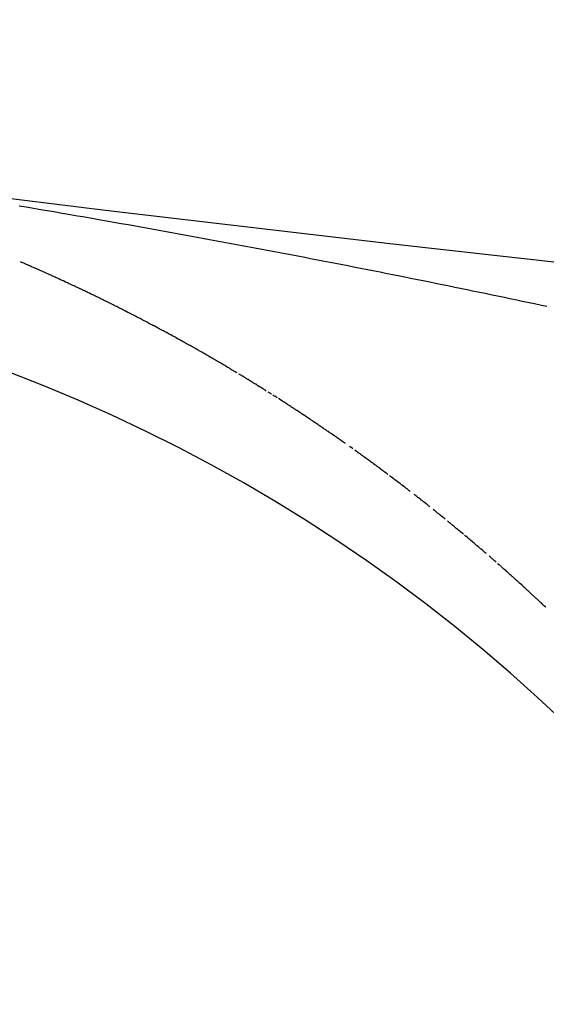
# Model space of a CAD drawing. Extents: x 24 to 639, y -278 to 196.
# Drawn here: x 563 to 564, y -108 to -107 of the extents above; entities that cross this region are included whole.
import ezdxf

# ---------------------------------------------------------------- set-up
doc = ezdxf.new("R2010")
doc.units = 0
doc.linetypes.add('DASHED', pattern=[11.05, 8.7, -2.35])
doc.layers.get('0').update_dxf_attribs({"linetype": 'CONTINUOUS'})
doc.layers.add('NEVIDI', color=4, linetype='DASHED')

msp = doc.modelspace()

# ---------------------------------------------------------------- linework, layer by layer
at = {"color": 2}
for radius, start, end in [(51.5, 180, 360), (65, 189.081362, 350.918638), (70, 189.043606, 350.956394)]:
    msp.add_arc((569.52528, -56), radius, start, end, dxfattribs=at)
at = {"layer": 'NEVIDI', "color": 7, "linetype": 'CONTINUOUS'}
for p, q in [((563.191541, -107.121139), (563.199599, -107.122505)), ((563.199599, -107.122505), (563.205987, -107.123591)), ((563.205987, -107.123591), (563.213881, -107.124937)), ((563.213881, -107.124937), (563.220356, -107.126044)), ((563.220356, -107.126044), (563.228233, -107.127395)), ((563.228233, -107.127395), (563.234699, -107.128507)), ((563.234699, -107.128507), (563.239757, -107.129379)), ((563.239757, -107.129379), (563.242641, -107.129877)), ((563.242641, -107.129877), (563.248935, -107.130966)), ((563.248935, -107.130966), (563.257109, -107.132384)), ((563.257109, -107.132384), (563.263306, -107.133462)), ((563.263306, -107.133462), (563.271313, -107.134859)), ((563.271313, -107.134859), (563.277659, -107.13597)), ((563.277659, -107.13597), (563.28553, -107.137351)), ((563.28553, -107.137351), (563.291992, -107.138488)), ((563.291992, -107.138488), (563.299854, -107.139876)), ((563.299854, -107.139876), (563.306308, -107.141018)), ((563.306308, -107.141018), (563.31416, -107.142412)), ((563.31416, -107.142412), (563.320606, -107.143559)), ((563.320606, -107.143559), (563.328449, -107.144959)), ((563.328449, -107.144959), (563.334888, -107.146111)), ((563.334888, -107.146111), (563.342723, -107.147518)), ((563.342723, -107.147518), (563.349154, -107.148675)), ((563.349154, -107.148675), (563.35698, -107.150088)), ((563.35698, -107.150088), (563.363401, -107.15125)), ((563.363401, -107.15125), (563.371318, -107.152687)), ((563.371318, -107.152687), (563.377536, -107.153819)), ((563.377536, -107.153819), (563.385566, -107.155285)), ((563.385566, -107.155285), (563.391656, -107.1564)), ((563.391656, -107.1564), (563.39968, -107.157873)), ((563.39968, -107.157873), (563.405796, -107.158998)), ((563.405796, -107.158998), (563.41387, -107.160489)), ((563.41387, -107.160489), (563.419993, -107.161622)), ((563.419993, -107.161622), (563.42806, -107.163119)), ((563.42806, -107.163119), (563.434177, -107.164258)), ((563.434177, -107.164258), (563.442237, -107.165762)), ((563.442237, -107.165762), (563.448349, -107.166905)), ((563.448349, -107.166905), (563.456402, -107.168417)), ((563.456402, -107.168417), (563.462508, -107.169566)), ((563.462508, -107.169566), (563.470553, -107.171084)), ((563.470553, -107.171084), (563.476653, -107.172238)), ((563.476653, -107.172238), (563.484691, -107.173763)), ((563.484691, -107.173763), (563.490786, -107.174922)), ((563.490786, -107.174922), (563.498816, -107.176454)), ((563.498816, -107.176454), (563.504905, -107.177619)), ((563.504905, -107.177619), (563.512928, -107.179158)), ((563.512928, -107.179158), (563.519011, -107.180327)), ((563.519011, -107.180327), (563.527026, -107.181873)), ((563.194365, -107.184822), (563.193017, -107.184242)), ((563.195713, -107.185403), (563.194365, -107.184822)), ((563.196791, -107.185868), (563.195713, -107.185403)), ((563.197509, -107.186179), (563.196791, -107.185868)), ((563.198897, -107.18678), (563.197509, -107.186179)), ((563.199754, -107.187152), (563.198897, -107.18678)), ((563.2011, -107.187737), (563.199754, -107.187152)), ((563.202447, -107.188323), (563.2011, -107.187737)), ((563.203181, -107.188643), (563.202447, -107.188323)), ((563.203792, -107.18891), (563.203181, -107.188643)), ((563.205138, -107.189498), (563.203792, -107.18891)), ((563.205382, -107.189605), (563.205138, -107.189498)), ((563.206483, -107.190087), (563.205382, -107.189605)), ((563.207828, -107.190677), (563.206483, -107.190087)), ((563.209172, -107.191268), (563.207828, -107.190677)), ((563.209661, -107.191483), (563.209172, -107.191268)), ((563.21186, -107.192453), (563.209661, -107.191483)), ((563.527026, -107.181873), (563.533104, -107.183048)), ((563.533104, -107.183048), (563.541111, -107.184601)), ((563.541111, -107.184601), (563.547183, -107.185781)), ((563.547183, -107.185781), (563.555183, -107.187341)), ((563.555183, -107.187341), (563.561249, -107.188526)), ((563.561249, -107.188526), (563.56924, -107.190093)), ((563.56924, -107.190093), (563.5753, -107.191284)), ((563.5753, -107.191284), (563.583284, -107.192857)), ((563.213204, -107.193048), (563.21186, -107.192453)), ((563.214547, -107.193643), (563.213204, -107.193048)), ((563.21589, -107.194239), (563.214547, -107.193643)), ((563.216134, -107.194348), (563.21589, -107.194239)), ((563.218208, -107.195272), (563.216134, -107.194348)), ((563.218575, -107.195435), (563.218208, -107.195272)), ((563.219916, -107.196035), (563.218575, -107.195435)), ((563.221258, -107.196635), (563.219916, -107.196035)), ((563.222599, -107.197237), (563.221258, -107.196635)), ((563.224672, -107.198168), (563.222599, -107.197237)), ((563.225281, -107.198443), (563.224672, -107.198168)), ((563.226621, -107.199047), (563.225281, -107.198443)), ((563.227961, -107.199653), (563.226621, -107.199047)), ((563.228935, -107.200094), (563.227961, -107.199653)), ((563.229301, -107.20026), (563.228935, -107.200094)), ((563.23064, -107.200867), (563.229301, -107.20026)), ((563.231127, -107.201089), (563.23064, -107.200867)), ((563.231979, -107.201476), (563.231127, -107.201089)), ((563.233318, -107.202086), (563.231979, -107.201476)), ((563.234656, -107.202697), (563.233318, -107.202086)), ((563.235386, -107.20303), (563.234656, -107.202697)), ((563.235994, -107.203309), (563.235386, -107.20303)), ((563.237332, -107.203922), (563.235994, -107.203309)), ((563.583284, -107.192857), (563.589338, -107.194053)), ((563.589338, -107.194053), (563.59735, -107.19564)), ((563.59735, -107.19564), (563.603442, -107.19685)), ((563.603442, -107.19685), (563.611314, -107.198418)), ((563.611314, -107.198418), (563.617555, -107.199664)), ((563.617555, -107.199664), (563.625296, -107.201214)), ((563.625296, -107.201214), (563.631642, -107.202488)), ((563.631642, -107.202488), (563.63932, -107.204034)), ((563.237575, -107.204033), (563.237332, -107.203922)), ((563.23867, -107.204536), (563.237575, -107.204033)), ((563.240007, -107.205151), (563.23867, -107.204536)), ((563.241344, -107.205767), (563.240007, -107.205151)), ((563.24183, -107.205991), (563.241344, -107.205767)), ((563.243895, -107.206946), (563.24183, -107.205991)), ((563.244016, -107.207002), (563.243895, -107.206946)), ((563.245352, -107.207621), (563.244016, -107.207002)), ((563.246688, -107.208242), (563.245352, -107.207621)), ((563.248023, -107.208863), (563.246688, -107.208242)), ((563.248266, -107.208976), (563.248023, -107.208863)), ((563.250329, -107.209938), (563.248266, -107.208976)), ((563.250693, -107.210108), (563.250329, -107.209938)), ((563.252027, -107.210733), (563.250693, -107.210108)), ((563.253361, -107.211358), (563.252027, -107.210733)), ((563.254574, -107.211928), (563.253361, -107.211358)), ((563.254695, -107.211985), (563.254574, -107.211928)), ((563.256028, -107.212612), (563.254695, -107.211985)), ((563.256755, -107.212955), (563.256028, -107.212612)), ((563.257361, -107.213241), (563.256755, -107.212955)), ((563.258694, -107.213871), (563.257361, -107.213241)), ((563.260027, -107.214501), (563.258694, -107.213871)), ((563.260995, -107.214961), (563.260027, -107.214501)), ((563.63932, -107.204034), (563.645624, -107.205306)), ((563.645624, -107.205306), (563.653294, -107.206858)), ((563.653294, -107.206858), (563.659591, -107.208136)), ((563.659591, -107.208136), (563.667253, -107.209694)), ((563.667253, -107.209694), (563.673543, -107.210977)), ((563.673543, -107.210977), (563.681197, -107.212543)), ((563.681197, -107.212543), (563.687481, -107.213831)), ((563.687481, -107.213831), (563.689393, -107.214224)), ((563.689393, -107.214224), (563.695261, -107.21543)), ((563.261359, -107.215133), (563.260995, -107.214961)), ((563.262691, -107.215766), (563.261359, -107.215133)), ((563.26309, -107.215956), (563.262691, -107.215766)), ((563.264022, -107.2164), (563.26309, -107.215956)), ((563.265353, -107.217035), (563.264022, -107.2164)), ((563.266684, -107.21767), (563.265353, -107.217035)), ((563.26741, -107.218018), (563.266684, -107.21767)), ((563.268015, -107.218307), (563.26741, -107.218018)), ((563.269345, -107.218945), (563.268015, -107.218307)), ((563.269478, -107.219009), (563.269345, -107.218945)), ((563.270675, -107.219584), (563.269478, -107.219009)), ((563.272004, -107.220225), (563.270675, -107.219584)), ((563.273334, -107.220866), (563.272004, -107.220225)), ((563.273733, -107.221058), (563.273334, -107.220866)), ((563.275871, -107.222093), (563.273733, -107.221058)), ((563.275991, -107.222151), (563.275871, -107.222093)), ((563.27732, -107.222795), (563.275991, -107.222151)), ((563.278648, -107.223441), (563.27732, -107.222795)), ((563.279976, -107.224087), (563.278648, -107.223441)), ((563.280108, -107.224152), (563.279976, -107.224087)), ((563.282232, -107.225188), (563.280108, -107.224152)), ((563.28263, -107.225383), (563.282232, -107.225188)), ((563.283957, -107.226032), (563.28263, -107.225383)), ((563.695261, -107.21543), (563.701405, -107.216697)), ((563.701405, -107.216697), (563.709316, -107.218332)), ((563.709316, -107.218332), (563.715314, -107.219574)), ((563.715314, -107.219574), (563.723216, -107.221216)), ((563.723216, -107.221216), (563.729208, -107.222464)), ((563.729208, -107.222464), (563.737102, -107.224112)), ((563.737102, -107.224112), (563.743087, -107.225366)), ((563.743087, -107.225366), (563.751029, -107.227032)), ((563.285283, -107.226683), (563.283957, -107.226032)), ((563.286489, -107.227275), (563.285283, -107.226683)), ((563.28661, -107.227335), (563.286489, -107.227275)), ((563.287935, -107.227987), (563.28661, -107.227335)), ((563.288598, -107.228314), (563.287935, -107.227987)), ((563.289261, -107.228641), (563.288598, -107.228314)), ((563.290586, -107.229296), (563.289261, -107.228641)), ((563.291911, -107.229952), (563.290586, -107.229296)), ((563.292838, -107.230411), (563.291911, -107.229952)), ((563.293236, -107.230608), (563.292838, -107.230411)), ((563.29456, -107.231266), (563.293236, -107.230608)), ((563.294921, -107.231446), (563.29456, -107.231266)), ((563.295884, -107.231925), (563.294921, -107.231446)), ((563.297208, -107.232585), (563.295884, -107.231925)), ((563.298531, -107.233246), (563.297208, -107.232585)), ((563.299192, -107.233577), (563.298531, -107.233246)), ((563.299854, -107.233908), (563.299192, -107.233577)), ((563.301177, -107.234572), (563.299854, -107.233908)), ((563.301297, -107.234632), (563.301177, -107.234572)), ((563.302499, -107.235236), (563.301297, -107.234632)), ((563.303821, -107.235901), (563.302499, -107.235236)), ((563.305143, -107.236567), (563.303821, -107.235901)), ((563.305503, -107.236749), (563.305143, -107.236567)), ((563.751029, -107.227032), (563.757051, -107.2283)), ((563.757051, -107.2283), (563.764833, -107.229942)), ((563.764833, -107.229942), (563.771002, -107.231247)), ((563.771002, -107.231247), (563.778655, -107.23287)), ((563.778655, -107.23287), (563.784908, -107.2342)), ((563.307653, -107.237836), (563.305503, -107.236749)), ((563.307785, -107.237903), (563.307653, -107.237836)), ((563.309106, -107.238573), (563.307785, -107.237903)), ((563.310427, -107.239243), (563.309106, -107.238573)), ((563.311747, -107.239915), (563.310427, -107.239243)), ((563.311867, -107.239976), (563.311747, -107.239915)), ((563.313906, -107.241016), (563.311867, -107.239976)), ((563.314386, -107.241261), (563.313906, -107.241016)), ((563.315705, -107.241936), (563.314386, -107.241261)), ((563.317024, -107.242611), (563.315705, -107.241936)), ((563.318103, -107.243165), (563.317024, -107.242611)), ((563.318343, -107.243288), (563.318103, -107.243165)), ((563.319661, -107.243966), (563.318343, -107.243288)), ((563.32026, -107.244274), (563.319661, -107.243966)), ((563.320979, -107.244645), (563.32026, -107.244274)), ((563.322297, -107.245325), (563.320979, -107.244645)), ((563.323614, -107.246006), (563.322297, -107.245325)), ((563.324452, -107.24644), (563.323614, -107.246006)), ((563.324931, -107.246688), (563.324452, -107.24644)), ((563.326248, -107.247371), (563.324931, -107.246688)), ((563.326511, -107.247508), (563.326248, -107.247371)), ((563.327564, -107.248055), (563.326511, -107.247508)), ((563.32888, -107.24874), (563.327564, -107.248055)), ((563.330196, -107.249427), (563.32888, -107.24874)), ((563.330793, -107.249739), (563.330196, -107.249427)), ((563.332826, -107.250802), (563.330793, -107.249739)), ((563.334141, -107.251492), (563.332826, -107.250802)), ((563.335455, -107.252182), (563.334141, -107.251492)), ((563.336769, -107.252874), (563.335455, -107.252182)), ((563.337032, -107.253012), (563.336769, -107.252874)), ((563.339157, -107.254134), (563.337032, -107.253012)), ((563.339396, -107.25426), (563.339157, -107.254134)), ((563.340709, -107.254955), (563.339396, -107.25426)), ((563.342022, -107.255651), (563.340709, -107.254955)), ((563.343334, -107.256348), (563.342022, -107.255651)), ((563.345434, -107.257465), (563.343334, -107.256348)), ((563.345958, -107.257744), (563.345434, -107.257465)), ((563.34727, -107.258444), (563.345958, -107.257744)), ((563.348581, -107.259146), (563.34727, -107.258444)), ((563.349629, -107.259707), (563.348581, -107.259146)), ((563.349892, -107.259848), (563.349629, -107.259707)), ((563.351202, -107.260551), (563.349892, -107.259848)), ((563.351678, -107.260807), (563.351202, -107.260551)), ((563.352512, -107.261255), (563.351678, -107.260807)), ((563.353822, -107.261961), (563.352512, -107.261255)), ((563.355131, -107.262667), (563.353822, -107.261961)), ((563.355917, -107.263091), (563.355131, -107.262667)), ((563.35644, -107.263374), (563.355917, -107.263091)), ((563.357749, -107.264083), (563.35644, -107.263374)), ((563.357987, -107.264212), (563.357749, -107.264083)), ((563.359058, -107.264793), (563.357987, -107.264212)), ((563.360366, -107.265503), (563.359058, -107.264793)), ((563.361674, -107.266215), (563.360366, -107.265503)), ((563.362149, -107.266474), (563.361674, -107.266215)), ((563.364288, -107.267642), (563.362149, -107.266474)), ((563.365595, -107.268357), (563.364288, -107.267642)), ((563.366901, -107.269073), (563.365595, -107.268357)), ((563.368207, -107.26979), (563.366901, -107.269073)), ((563.368445, -107.26992), (563.368207, -107.26979)), ((563.370463, -107.271031), (563.368445, -107.26992)), ((563.370819, -107.271227), (563.370463, -107.271031)), ((563.372124, -107.271947), (563.370819, -107.271227)), ((563.373429, -107.272669), (563.372124, -107.271947)), ((563.374614, -107.273325), (563.373429, -107.272669)), ((563.374733, -107.273391), (563.374614, -107.273325)), ((563.376037, -107.274115), (563.374733, -107.273391)), ((563.376748, -107.27451), (563.376037, -107.274115)), ((563.377341, -107.274839), (563.376748, -107.27451)), ((563.378644, -107.275565), (563.377341, -107.274839)), ((563.379947, -107.276292), (563.378644, -107.275565)), ((563.380895, -107.276821), (563.379947, -107.276292)), ((563.38125, -107.277019), (563.380895, -107.276821)), ((563.382553, -107.277748), (563.38125, -107.277019)), ((563.382943, -107.277967), (563.382553, -107.277748)), ((563.383855, -107.278478), (563.382943, -107.277967)), ((563.385156, -107.279209), (563.383855, -107.278478)), ((563.386458, -107.279941), (563.385156, -107.279209)), ((563.387167, -107.280341), (563.386458, -107.279941)), ((563.387759, -107.280675), (563.387167, -107.280341)), ((563.38906, -107.281409), (563.387759, -107.280675)), ((563.389178, -107.281476), (563.38906, -107.281409)), ((563.39036, -107.282144), (563.389178, -107.281476)), ((563.39166, -107.282881), (563.39036, -107.282144)), ((563.39296, -107.283618), (563.39166, -107.282881)), ((563.393349, -107.28384), (563.39296, -107.283618)), ((563.395428, -107.285023), (563.393349, -107.28384)), ((563.395558, -107.285097), (563.395428, -107.285023)), ((563.396857, -107.285837), (563.395558, -107.285097)), ((563.398155, -107.286579), (563.396857, -107.285837)), ((563.399453, -107.287322), (563.398155, -107.286579)), ((563.399571, -107.28739), (563.399453, -107.287322)), ((563.401659, -107.288588), (563.399571, -107.28739)), ((563.402048, -107.288811), (563.401659, -107.288588)), ((563.403345, -107.289558), (563.402048, -107.288811)), ((563.404642, -107.290305), (563.403345, -107.289558)), ((563.405808, -107.290978), (563.404642, -107.290305)), ((563.405938, -107.291053), (563.405808, -107.290978)), ((563.407234, -107.291803), (563.405938, -107.291053)), ((563.407823, -107.292144), (563.407234, -107.291803)), ((563.40853, -107.292553), (563.407823, -107.292144)), ((563.409825, -107.293305), (563.40853, -107.292553)), ((563.41112, -107.294058), (563.409825, -107.293305)), ((563.411944, -107.294537), (563.41112, -107.294058)), ((563.412414, -107.294811), (563.411944, -107.294537)), ((563.413709, -107.295566), (563.412414, -107.294811)), ((563.414062, -107.295772), (563.413709, -107.295566)), ((563.415003, -107.296322), (563.414062, -107.295772)), ((563.416296, -107.29708), (563.415003, -107.296322)), ((563.417589, -107.297838), (563.416296, -107.29708)), ((563.418177, -107.298183), (563.417589, -107.297838)), ((563.420175, -107.299357), (563.418177, -107.298183)), ((563.421467, -107.300119), (563.420175, -107.299357)), ((563.422759, -107.300882), (563.421467, -107.300119)), ((563.424051, -107.301645), (563.422759, -107.300882)), ((563.424309, -107.301798), (563.424051, -107.301645)), ((563.426398, -107.303037), (563.424309, -107.301798)), ((563.426633, -107.303176), (563.426398, -107.303037)), ((563.427923, -107.303943), (563.426633, -107.303176)), ((563.429214, -107.304711), (563.427923, -107.303943)), ((563.430503, -107.30548), (563.429214, -107.304711)), ((563.432567, -107.306713), (563.430503, -107.30548)), ((563.433082, -107.307022), (563.432567, -107.306713)), ((563.434371, -107.307795), (563.433082, -107.307022)), ((563.43566, -107.308568), (563.434371, -107.307795)), ((563.43669, -107.309188), (563.43566, -107.308568)), ((563.439523, -107.310896), (563.438704, -107.310401)), ((563.44081, -107.311674), (563.439523, -107.310896)), ((563.442097, -107.312453), (563.44081, -107.311674)), ((563.442869, -107.312921), (563.442097, -107.312453)), ((563.443384, -107.313233), (563.442869, -107.312921)), ((563.44467, -107.314015), (563.443384, -107.313233)), ((563.444904, -107.314157), (563.44467, -107.314015)), ((563.445956, -107.314797), (563.444904, -107.314157)), ((563.447241, -107.315581), (563.445956, -107.314797)), ((563.448526, -107.316366), (563.447241, -107.315581)), ((563.448994, -107.316651), (563.448526, -107.316366)), ((563.450979, -107.317867), (563.448994, -107.316651)), ((563.451096, -107.317939), (563.450979, -107.317867)), ((563.45238, -107.318727), (563.451096, -107.317939)), ((563.453664, -107.319516), (563.45238, -107.318727)), ((563.454947, -107.320306), (563.453664, -107.319516)), ((563.455181, -107.32045), (563.454947, -107.320306)), ((563.457163, -107.321674), (563.455181, -107.32045)), ((563.457513, -107.32189), (563.457163, -107.321674)), ((563.458796, -107.322684), (563.457513, -107.32189)), ((563.460078, -107.323479), (563.458796, -107.322684)), ((563.461243, -107.324202), (563.460078, -107.323479)), ((563.46136, -107.324275), (563.461243, -107.324202)), ((563.462641, -107.325072), (563.46136, -107.324275)), ((563.463282, -107.325471), (563.462641, -107.325072)), ((563.463922, -107.32587), (563.463282, -107.325471)), ((563.465203, -107.326669), (563.463922, -107.32587)), ((563.466484, -107.32747), (563.465203, -107.326669)), ((563.467415, -107.328052), (563.466484, -107.32747)), ((563.467764, -107.328271), (563.467415, -107.328052)), ((563.469043, -107.329074), (563.467764, -107.328271)), ((563.469427, -107.329315), (563.469043, -107.329074)), ((563.472881, -107.331489), (563.471602, -107.330683)), ((563.47352, -107.331892), (563.472881, -107.331489)), ((563.474159, -107.332296), (563.47352, -107.331892)), ((563.475437, -107.333104), (563.474159, -107.332296)), ((563.477993, -107.334724), (563.476715, -107.333914)), ((563.47927, -107.335536), (563.477993, -107.334724)), ((563.479618, -107.335758), (563.47927, -107.335536)), ((563.481695, -107.337081), (563.479618, -107.335758)), ((563.484375, -107.338794), (563.483099, -107.337978)), ((563.48565, -107.339612), (563.484375, -107.338794)), ((563.485766, -107.339686), (563.48565, -107.339612)), ((563.487737, -107.340952), (563.485766, -107.339686)), ((563.4882, -107.34125), (563.487737, -107.340952)), ((563.489474, -107.342071), (563.4882, -107.34125)), ((563.490749, -107.342893), (563.489474, -107.342071)), ((563.491791, -107.343566), (563.490749, -107.342893)), ((563.492022, -107.343716), (563.491791, -107.343566)), ((563.493296, -107.34454), (563.492022, -107.343716)), ((563.493874, -107.344915), (563.493296, -107.34454)), ((563.494569, -107.345365), (563.493874, -107.344915)), ((563.495842, -107.346192), (563.494569, -107.345365)), ((563.497114, -107.347019), (563.495842, -107.346192)), ((563.497924, -107.347547), (563.497114, -107.347019)), ((563.498386, -107.347848), (563.497924, -107.347547)), ((563.499658, -107.348678), (563.498386, -107.347848)), ((563.499912, -107.348844), (563.499658, -107.348678)), ((563.500929, -107.349509), (563.499912, -107.348844)), ((563.5022, -107.350342), (563.500929, -107.349509)), ((563.503471, -107.351175), (563.5022, -107.350342)), ((563.503979, -107.351509), (563.503471, -107.351175)), ((563.506012, -107.352845), (563.503979, -107.351509)), ((563.507281, -107.353682), (563.506012, -107.352845)), ((563.508551, -107.35452), (563.507281, -107.353682)), ((563.50982, -107.355359), (563.508551, -107.35452)), ((563.510051, -107.355512), (563.50982, -107.355359)), ((563.512103, -107.356872), (563.510051, -107.355512)), ((563.512357, -107.357041), (563.512103, -107.356872)), ((563.513625, -107.357883), (563.512357, -107.357041)), ((563.514893, -107.358727), (563.513625, -107.357883)), ((563.51616, -107.359572), (563.514893, -107.358727)), ((563.518118, -107.36088), (563.51616, -107.359572)), ((563.518694, -107.361265), (563.518118, -107.36088)), ((563.51996, -107.362114), (563.518694, -107.361265)), ((563.521226, -107.362963), (563.51996, -107.362114)), ((563.522147, -107.363582), (563.521226, -107.362963)), ((563.522492, -107.363814), (563.522147, -107.363582)), ((563.523758, -107.364666), (563.522492, -107.363814)), ((563.524137, -107.364922), (563.523758, -107.364666)), ((563.525023, -107.365519), (563.524137, -107.364922)), ((563.526287, -107.366373), (563.525023, -107.365519)), ((563.527552, -107.367228), (563.526287, -107.366373)), ((563.528241, -107.367695), (563.527552, -107.367228)), ((563.528816, -107.368085), (563.528241, -107.367695)), ((563.53008, -107.368942), (563.528816, -107.368085)), ((563.530195, -107.369021), (563.53008, -107.368942)), ((563.531343, -107.369801), (563.530195, -107.369021)), ((563.532606, -107.370661), (563.531343, -107.369801)), ((563.533869, -107.371522), (563.532606, -107.370661)), ((563.534248, -107.371781), (563.533869, -107.371522)), ((563.536267, -107.373162), (563.534248, -107.371781)), ((563.536393, -107.373248), (563.536267, -107.373162)), ((563.537655, -107.374113), (563.536393, -107.373248)), ((563.538916, -107.374979), (563.537655, -107.374113)), ((563.540178, -107.375846), (563.538916, -107.374979)), ((563.540292, -107.375925), (563.540178, -107.375846)), ((563.54224, -107.377267), (563.540292, -107.375925)), ((563.542699, -107.377583), (563.54224, -107.377267)), ((563.543959, -107.378454), (563.542699, -107.377583)), ((563.545219, -107.379325), (563.543959, -107.378454)), ((563.546352, -107.380111), (563.545219, -107.379325)), ((563.546478, -107.380198), (563.546352, -107.380111)), ((563.547737, -107.381072), (563.546478, -107.380198)), ((563.548309, -107.38147), (563.547737, -107.381072)), ((563.548996, -107.381948), (563.548309, -107.38147)), ((563.550254, -107.382824), (563.548996, -107.381948)), ((563.551512, -107.383701), (563.550254, -107.382824)), ((563.552313, -107.384261), (563.551512, -107.383701)), ((563.55277, -107.38458), (563.552313, -107.384261)), ((563.554027, -107.38546), (563.55277, -107.38458)), ((563.554279, -107.385636), (563.554027, -107.38546)), ((563.555284, -107.386341), (563.554279, -107.385636)), ((563.556541, -107.387223), (563.555284, -107.386341)), ((563.557798, -107.388107), (563.556541, -107.387223)), ((563.5583, -107.388461), (563.557798, -107.388107)), ((563.564075, -107.392542), (563.56282, -107.391653)), ((563.564303, -107.392704), (563.564075, -107.392542)), ((563.566333, -107.394147), (563.564303, -107.392704)), ((563.566584, -107.394325), (563.566333, -107.394147)), ((563.570346, -107.397009), (563.569092, -107.396113)), ((563.572283, -107.398396), (563.570346, -107.397009)), ((563.572852, -107.398804), (563.572283, -107.398396)), ((563.574105, -107.399704), (563.572852, -107.398804)), ((563.575357, -107.400605), (563.574105, -107.399704)), ((563.576268, -107.401261), (563.575357, -107.400605)), ((563.577861, -107.40241), (563.576609, -107.401507)), ((563.578236, -107.402681), (563.577861, -107.40241)), ((563.579112, -107.403314), (563.578236, -107.402681)), ((563.580363, -107.40422), (563.579112, -107.403314)), ((563.581614, -107.405127), (563.580363, -107.40422)), ((563.582296, -107.405622), (563.581614, -107.405127)), ((563.582864, -107.406035), (563.582296, -107.405622)), ((563.584115, -107.406944), (563.582864, -107.406035)), ((563.584228, -107.407027), (563.584115, -107.406944)), ((563.585364, -107.407855), (563.584228, -107.407027)), ((563.586614, -107.408766), (563.585364, -107.407855)), ((563.587863, -107.409679), (563.586614, -107.408766)), ((563.588237, -107.409953), (563.587863, -107.409679)), ((563.590235, -107.411417), (563.588237, -107.409953)), ((563.59036, -107.411509), (563.590235, -107.411417)), ((563.591608, -107.412425), (563.59036, -107.411509)), ((563.592855, -107.413343), (563.591608, -107.412425)), ((563.594102, -107.414262), (563.592855, -107.413343)), ((563.594216, -107.414346), (563.594102, -107.414262)), ((563.596142, -107.415768), (563.594216, -107.414346)), ((563.596596, -107.416103), (563.596142, -107.415768)), ((563.597842, -107.417026), (563.596596, -107.416103)), ((563.599087, -107.417949), (563.597842, -107.417026)), ((563.600106, -107.418706), (563.599087, -107.417949)), ((563.600333, -107.418874), (563.600106, -107.418706)), ((563.601577, -107.4198), (563.600333, -107.418874)), ((563.602143, -107.420222), (563.601577, -107.4198)), ((563.602822, -107.420727), (563.602143, -107.420222)), ((563.604066, -107.421656), (563.602822, -107.420727)), ((563.605309, -107.422585), (563.604066, -107.421656)), ((563.606101, -107.423177), (563.605309, -107.422585)), ((563.609038, -107.425381), (563.608021, -107.424617)), ((563.61028, -107.426315), (563.609038, -107.425381)), ((563.611521, -107.42725), (563.61028, -107.426315)), ((563.612018, -107.427625), (563.611521, -107.42725)), ((563.614003, -107.429125), (563.612018, -107.427625)), ((563.615243, -107.430063), (563.614003, -107.429125)), ((563.616483, -107.431003), (563.615243, -107.430063)), ((563.617722, -107.431944), (563.616483, -107.431003)), ((563.617947, -107.432116), (563.617722, -107.431944)), ((563.619861, -107.433573), (563.617947, -107.432116)), ((563.620199, -107.43383), (563.619861, -107.433573)), ((563.621437, -107.434775), (563.620199, -107.43383)), ((563.622144, -107.435315), (563.621437, -107.434775)), ((563.623799, -107.436581), (563.622144, -107.435315)), ((563.623911, -107.436667), (563.623799, -107.436581)), ((563.625148, -107.437615), (563.623911, -107.436667)), ((563.625822, -107.438133), (563.625148, -107.437615)), ((563.626384, -107.438564), (563.625822, -107.438133)), ((563.627619, -107.439515), (563.626384, -107.438564)), ((563.628854, -107.440466), (563.627619, -107.439515)), ((563.629752, -107.441159), (563.628854, -107.440466)), ((563.631323, -107.442372), (563.630089, -107.441418)), ((563.636254, -107.446198), (563.635582, -107.445675)), ((563.637485, -107.447157), (563.636254, -107.446198)), ((563.637597, -107.447244), (563.637485, -107.447157)), ((563.638716, -107.448118), (563.637597, -107.447244)), ((563.639946, -107.449079), (563.638716, -107.448118)), ((563.641176, -107.450042), (563.639946, -107.449079)), ((563.641512, -107.450304), (563.641176, -107.450042)), ((563.643411, -107.451795), (563.641512, -107.450304)), ((563.643635, -107.45197), (563.643411, -107.451795)), ((563.644863, -107.452936), (563.643635, -107.45197)), ((563.646091, -107.453903), (563.644863, -107.452936)), ((563.647318, -107.454871), (563.646091, -107.453903)), ((563.64928, -107.456423), (563.647318, -107.454871)), ((563.649771, -107.456811), (563.64928, -107.456423)), ((563.650996, -107.457782), (563.649771, -107.456811)), ((563.652221, -107.458755), (563.650996, -107.457782)), ((563.653201, -107.459534), (563.652221, -107.458755)), ((563.653446, -107.459728), (563.653201, -107.459534)), ((563.658338, -107.463634), (563.657115, -107.462656)), ((563.659004, -107.464168), (563.658338, -107.463634)), ((563.659559, -107.464613), (563.659004, -107.464168)), ((563.66078, -107.465593), (563.659559, -107.464613)), ((563.660902, -107.465691), (563.66078, -107.465593)), ((563.662, -107.466574), (563.660902, -107.465691)), ((563.66322, -107.467556), (563.662, -107.466574)), ((563.664439, -107.46854), (563.66322, -107.467556)), ((563.664805, -107.468835), (563.664439, -107.46854)), ((563.666765, -107.47042), (563.664805, -107.468835)), ((563.666876, -107.47051), (563.666765, -107.47042)), ((563.668093, -107.471496), (563.666876, -107.47051)), ((563.66931, -107.472484), (563.668093, -107.471496)), ((563.670526, -107.473473), (563.66931, -107.472484)), ((563.670636, -107.473563), (563.670526, -107.473473)), ((563.67417, -107.476445), (563.672956, -107.475453)), ((563.675384, -107.477438), (563.67417, -107.476445)), ((563.676376, -107.478251), (563.675384, -107.477438)), ((563.676597, -107.478432), (563.676376, -107.478251)), ((563.677809, -107.479427), (563.676597, -107.478432)), ((563.678294, -107.479826), (563.677809, -107.479427)), ((563.679021, -107.480423), (563.678294, -107.479826)), ((563.680232, -107.481421), (563.679021, -107.480423)), ((563.681443, -107.482419), (563.680232, -107.481421)), ((563.682213, -107.483055), (563.681443, -107.482419)), ((563.682653, -107.483419), (563.682213, -107.483055)), ((563.683863, -107.484419), (563.682653, -107.483419)), ((563.684082, -107.484601), (563.683863, -107.484419)), ((563.685071, -107.485421), (563.684082, -107.484601)), ((563.68628, -107.486424), (563.685071, -107.485421)), ((563.687488, -107.487428), (563.68628, -107.486424)), ((563.687927, -107.487793), (563.687488, -107.487428)), ((563.689792, -107.489347), (563.687927, -107.487793)), ((563.689901, -107.489439), (563.689792, -107.489347)), ((563.691108, -107.490446), (563.689901, -107.489439)), ((563.693518, -107.492464), (563.692313, -107.491454)), ((563.693638, -107.492565), (563.693518, -107.492464)), ((563.695565, -107.494182), (563.693638, -107.492565)), ((563.695926, -107.494486), (563.695565, -107.494182)), ((563.697129, -107.495499), (563.695926, -107.494486)), ((563.698332, -107.496513), (563.697129, -107.495499)), ((563.699425, -107.497435), (563.698332, -107.496513)), ((563.699534, -107.497528), (563.699425, -107.497435)), ((563.700736, -107.498544), (563.699534, -107.497528)), ((563.701282, -107.499006), (563.700736, -107.498544)), ((563.701937, -107.499561), (563.701282, -107.499006)), ((563.703137, -107.50058), (563.701937, -107.499561)), ((563.704337, -107.501599), (563.703137, -107.50058)), ((563.7051, -107.502248), (563.704337, -107.501599)), ((563.706735, -107.503641), (563.705536, -107.50262)), ((563.706974, -107.503846), (563.706735, -107.503641)), ((563.707933, -107.504664), (563.706974, -107.503846)), ((563.70913, -107.505688), (563.707933, -107.504664)), ((563.710327, -107.506714), (563.70913, -107.505688)), ((563.710806, -107.507124), (563.710327, -107.506714)), ((563.71272, -107.508767), (563.710806, -107.507124)), ((563.713915, -107.509796), (563.71272, -107.508767)), ((563.71511, -107.510825), (563.713915, -107.509796)), ((563.716304, -107.511856), (563.71511, -107.510825)), ((563.716521, -107.512044), (563.716304, -107.511856)), ((563.721075, -107.515991), (563.719883, -107.514956)), ((563.722159, -107.516933), (563.721075, -107.515991)), ((563.722267, -107.517028), (563.722159, -107.516933)), ((563.723458, -107.518065), (563.722267, -107.517028)), ((563.723999, -107.518537), (563.723458, -107.518065)), ((563.724648, -107.519104), (563.723999, -107.518537)), ((563.725838, -107.520144), (563.724648, -107.519104)), ((563.727027, -107.521185), (563.725838, -107.520144)), ((563.727784, -107.521849), (563.727027, -107.521185)), ((563.730591, -107.524316), (563.729641, -107.52348)), ((563.731778, -107.525362), (563.730591, -107.524316)), ((563.732965, -107.526408), (563.731778, -107.525362)), ((563.735336, -107.528506), (563.733439, -107.526828)), ((563.736521, -107.529556), (563.735336, -107.528506)), ((563.737705, -107.530608), (563.736521, -107.529556)), ((563.738889, -107.531661), (563.737705, -107.530608)), ((563.739104, -107.531852), (563.738889, -107.531661)), ((563.740932, -107.533482), (563.739104, -107.531852)), ((563.741255, -107.53377), (563.740932, -107.533482)), ((563.742437, -107.534826), (563.741255, -107.53377)), ((563.743618, -107.535883), (563.742437, -107.534826)), ((563.744692, -107.536846), (563.743618, -107.535883)), ((563.744799, -107.536942), (563.744692, -107.536846)), ((563.74598, -107.538002), (563.744799, -107.536942)), ((563.746516, -107.538484), (563.74598, -107.538002)), ((563.74716, -107.539063), (563.746516, -107.538484)), ((563.748339, -107.540125), (563.74716, -107.539063)), ((563.749518, -107.541188), (563.748339, -107.540125)), ((563.750268, -107.541866), (563.749518, -107.541188)), ((563.750696, -107.542253), (563.750268, -107.541866)), ((563.751874, -107.543319), (563.750696, -107.542253)), ((563.752088, -107.543512), (563.751874, -107.543319)), ((563.753051, -107.544385), (563.752088, -107.543512)), ((563.754228, -107.545454), (563.753051, -107.544385)), ((563.755404, -107.546523), (563.754228, -107.545454)), ((563.755831, -107.546912), (563.755404, -107.546523)), ((563.757647, -107.548568), (563.755831, -107.546912)), ((563.757754, -107.548665), (563.757647, -107.548568)), ((563.758929, -107.549738), (563.757754, -107.548665)), ((563.760103, -107.550812), (563.758929, -107.549738)), ((563.761276, -107.551887), (563.760103, -107.550812)), ((563.761383, -107.551985), (563.761276, -107.551887)), ((563.763195, -107.553649), (563.761383, -107.551985)), ((563.763621, -107.554041), (563.763195, -107.553649)), ((563.764793, -107.55512), (563.763621, -107.554041)), ((563.765964, -107.5562), (563.764793, -107.55512)), ((563.766922, -107.557085), (563.765964, -107.5562)), ((563.767135, -107.557281), (563.766922, -107.557085)), ((563.768305, -107.558364), (563.767135, -107.557281)), ((563.768731, -107.558758), (563.768305, -107.558364)), ((563.769475, -107.559448), (563.768731, -107.558758)), ((563.770644, -107.560532), (563.769475, -107.559448)), ((563.771812, -107.561619), (563.770644, -107.560532)), ((563.77245, -107.562212), (563.771812, -107.561619)), ((563.772981, -107.562706), (563.77245, -107.562212)), ((563.774148, -107.563794), (563.772981, -107.562706)), ((563.774265, -107.563903), (563.774148, -107.563794)), ((563.775315, -107.564884), (563.774265, -107.563903)), ((563.776481, -107.565975), (563.775315, -107.564884)), ((563.777647, -107.567067), (563.776481, -107.565975)), ((563.777997, -107.567395), (563.777647, -107.567067)), ((563.779766, -107.569056), (563.777997, -107.567395)), ((563.779978, -107.569255), (563.779766, -107.569056)), ((563.781142, -107.570351), (563.779978, -107.569255)), ((563.782306, -107.571448), (563.781142, -107.570351)), ((563.783469, -107.572547), (563.782306, -107.571448))]:
    msp.add_line(p, q, dxfattribs=at)
msp.add_arc((562.52528, -109.040079), 1.851139, 0, 82.4818, dxfattribs=at)

doc.saveas('drawing.dxf')
